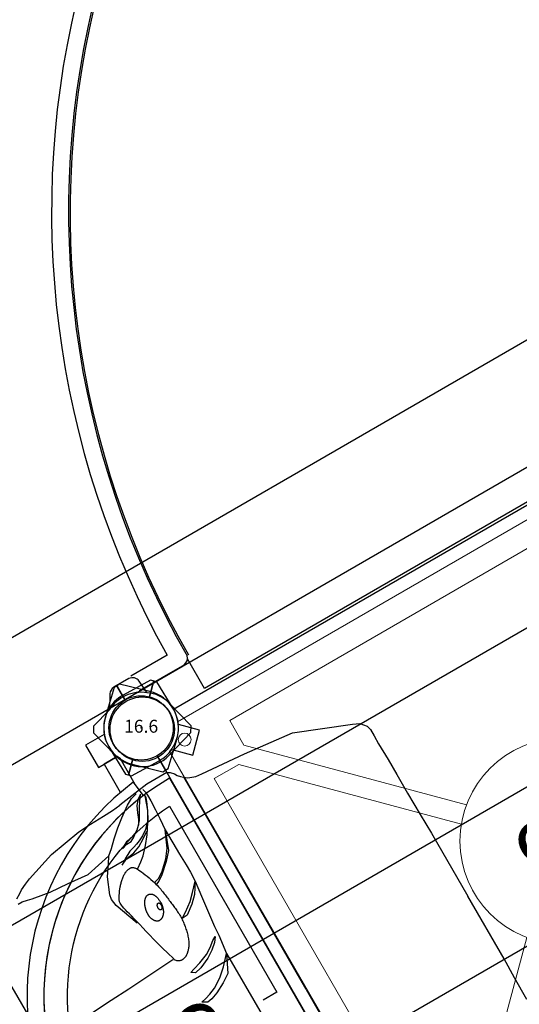
# Model space of a CAD drawing. Extents: x 791 to 1603, y -848 to -122.
# Drawn here: x 1194 to 1233, y -705 to -628 of the extents above; entities that cross this region are included whole.
import ezdxf
from ezdxf.enums import TextEntityAlignment as Align

# ---------------------------------------------------------------- set-up
doc = ezdxf.new("R2010")
doc.units = 0
doc.header["$MEASUREMENT"] = 0
doc.layers.get('0').update_dxf_attribs({"color": 5, "linetype": 'CONTINUOUS'})
for name, color, linetype in [('2D_BLACK', 250, 'CONTINUOUS'), ('2D_BROWN', 34, 'CONTINUOUS'), ('2D_GALV-ROOF', 4, 'CONTINUOUS'), ('2D_KBACCENT', 250, 'CONTINUOUS'), ('2D_KBPANEL', 2, 'CONTINUOUS'), ('2D_KBPOST', 250, 'CONTINUOUS'), ('2D_KBVINYL', 250, 'CONTINUOUS'), ('2D_NUEWOODBM', 250, 'CONTINUOUS'), ('2D_WHITE', 7, 'CONTINUOUS'), ('PHASE-1', 6, 'CONTINUOUS'), ('TXT-HT', 7, 'CONTINUOUS')]:
    doc.layers.add(name, color=color, linetype=linetype)
doc.styles.add('SIMPLEX', font='SIMPLEX')

# ---------------------------------------------------------------- blocks, each defined once
blk = doc.blocks.new('KBSRSB01')
blk.add_point((-47.725, -95.865, 0.004))
at = {"layer": '2D_KBACCENT', "elevation": 0.004}
for points in [[(4.608, -3.822), (4.609, -3.994, -0.200554), (-3.865, -24.293), (-10.045, -30.518), (-13.429, -33.924, 0.000129), (-22.705, -43.266, 0.194538), (-43.147, -91.977), (-46.41, -91.978)], [(5.928, -3.822), (5.929, -3.993, -0.200498), (-2.933, -25.227), (-9.109, -31.448), (-12.492, -34.854, 0.000129), (-21.769, -44.196, 0.197544), (-41.833, -92.795)]]:
    blk.add_lwpolyline(points, format="xyb", dxfattribs=at)
blk.add_lwpolyline([(-42.359, -93.297), (-46.41, -93.298)], dxfattribs=at)
at = {"layer": '2D_KBACCENT'}
blk.add_arc((-42.485, -92.639, 0.004), 0.67, 279.77, 346.53712, dxfattribs=at)
at = {"layer": '2D_KBPOST'}
for p, q in [((-48.503, -92.361), (-49.164, -93.419)), ((-46.633, -92.071), (-47.98, -92.072)), ((-45.948, -93.747), (-46.045, -92.637)), ((-50.862, -93.901), (-51.118, -94.36)), ((-49.164, -93.419), (-50.862, -93.901)), ((-51.118, -94.36), (-50.529, -96.687)), ((-44.279, -97.665), (-44.89, -95.231)), ((-44.545, -98.103), (-44.279, -97.665)), ((-46.927, -98.81), (-44.545, -98.103))]:
    blk.add_line(p, q, dxfattribs=at)
blk.add_circle((-47.699, -95.991), 2.5, dxfattribs=at)
for centre, radius, start, end in [((-47.979, -92.692), 0.619, 90.04577, 147.73637), ((-46.663, -92.691), 0.62, 4.99381, 87.24386), ((-47.799, -95.963), 2.887, 50.12165, 118.21473), ((-47.309, -95.838), 2.494, 14.08784, 56.94634), ((-47.678, -95.965), 2.942, 194.21144, 284.77775)]:
    blk.add_arc(centre, radius, start, end, dxfattribs=at)
at = {"layer": '2D_KBVINYL', "elevation": 0.004}
blk.add_lwpolyline([(6.048, -3.822), (6.049, -3.993, -0.200493), (-2.848, -25.312), (-9.023, -31.533), (-12.407, -34.939, 0.000129), (-21.683, -44.281, 0.197544), (-41.713, -92.795, 0.197544)], format="xyb", dxfattribs=at)
blk.add_lwpolyline([(-5.633, -93.014), (-5.633, -95.687), (-41.93, -95.687), (-41.93, -93.014)], dxfattribs=at)
blk = doc.blocks.new('KBSQVD04')
at = {"layer": '2D_KBPOST', "elevation": -2}
blk.add_lwpolyline([(-2.905, -0.068), (-2.851, -2.497), (-2.497, -2.851), (-0.068, -2.905, 0.114868), (1.222, -2.637), (2.416, -3.83), (3.83, -2.416), (2.637, -1.222, 0.114868), (2.905, 0.068), (2.851, 2.497), (2.497, 2.851), (0.068, 2.905, 0.427891)], format="xyb", close=True, dxfattribs=at)
at = {"layer": '2D_KBPOST', "const_width": 0.125, "elevation": -2}
for points in [[(2.674, 2.674), (1.768, 1.768)], [(-2.674, -2.674), (-1.768, -1.768)]]:
    blk.add_lwpolyline(points, dxfattribs=at)
at = {"layer": '2D_KBPOST'}
blk.add_circle((0, 0, -2), 2.5, dxfattribs=at)
at = {"layer": '2D_KBVINYL'}
for p, q in [((2.906, 0, -2), (45.094, 0, -2)), ((0, -45.094, -2), (0, -2.906, -2))]:
    blk.add_line(p, q, dxfattribs=at)
at = {"layer": '2D_KBVINYL', "lineweight": 15}
blk.add_lwpolyline([(45.305, -1, 0.218452), (47, -2.695), (47, -45.305, 0.218452), (45.305, -47), (2.695, -47, 0.218452), (1, -45.305), (1, -2.695, 0.218452), (2.695, -1)], format="xyb", close=True, dxfattribs=at)
for points in [[(6.25, -2.944), (41.75, -2.944), (41.75, -5.151), (29.08, -17.82)], [(18.92, -17.82), (6.25, -5.151), (6.25, -2.944)], [(2.944, -41.75), (2.944, -6.25), (5.151, -6.25), (17.82, -18.92)], [(17.82, -29.08), (5.151, -41.75), (2.944, -41.75)]]:
    blk.add_lwpolyline(points, dxfattribs=at)
for centre, radius in [((2.475, -2.475), 0.5), ((24, -24, -2), 8)]:
    blk.add_circle(centre, radius, dxfattribs=at)
at = {"layer": 'TXT-HT', "style": 'SIMPLEX', "flags": 8}
blk.add_attdef('LTHT', text='', height=5, dxfattribs=at).set_placement((24.318, -26.548, -2), align=Align.CENTER)
blk = doc.blocks.new('KBLHPA00')
blk.add_point((0, 0))
at = {"layer": '2D_BLACK'}
blk.add_lwpolyline([(12.446, -5.661), (12.447, -5.651), (12.448, -5.642), (12.451, -5.633), (12.455, -5.623), (12.46, -5.614), (12.466, -5.606), (12.473, -5.597), (12.481, -5.589), (12.49, -5.581), (12.499, -5.574), (12.509, -5.567), (12.52, -5.561), (12.531, -5.555), (12.542, -5.55), (12.553, -5.545), (12.565, -5.541), (12.576, -5.537), (12.588, -5.535), (12.599, -5.532), (12.61, -5.53), (12.622, -5.529), (12.634, -5.528), (12.646, -5.527), (12.658, -5.527), (12.67, -5.527), (12.683, -5.528), (12.696, -5.529), (12.709, -5.529), (12.722, -5.531), (12.735, -5.532), (12.748, -5.533), (12.76, -5.535), (12.772, -5.536), (12.783, -5.537), (12.795, -5.539), (12.806, -5.541), (12.816, -5.543), (12.827, -5.545), (12.837, -5.548), (12.848, -5.551), (12.858, -5.555), (12.868, -5.559), (12.878, -5.564), (12.888, -5.568), (12.898, -5.574), (12.908, -5.579), (12.917, -5.585), (12.926, -5.591), (12.934, -5.597), (12.942, -5.603), (12.95, -5.609), (12.957, -5.615), (12.963, -5.622), (12.969, -5.628), (12.975, -5.635), (12.98, -5.642), (12.985, -5.65), (12.989, -5.657), (12.992, -5.665), (12.995, -5.673), (12.998, -5.681), (13, -5.689), (13.001, -5.698), (13.002, -5.706), (13.003, -5.714), (13.003, -5.722), (13.002, -5.731), (13, -5.739), (12.998, -5.747), (12.995, -5.755), (12.991, -5.763), (12.987, -5.77), (12.981, -5.778), (12.974, -5.785), (12.967, -5.792), (12.959, -5.799), (12.95, -5.805), (12.941, -5.811), (12.931, -5.817), (12.921, -5.822), (12.911, -5.826), (12.9, -5.83), (12.889, -5.834), (12.877, -5.837), (12.866, -5.84), (12.854, -5.843), (12.843, -5.845), (12.831, -5.847), (12.819, -5.848), (12.807, -5.85), (12.796, -5.851), (12.784, -5.851), (12.772, -5.851), (12.759, -5.851), (12.747, -5.851), (12.734, -5.849), (12.721, -5.848), (12.708, -5.846), (12.695, -5.843), (12.683, -5.841), (12.67, -5.838), (12.658, -5.835), (12.647, -5.833), (12.636, -5.83), (12.626, -5.828), (12.617, -5.826), (12.608, -5.824), (12.6, -5.822), (12.593, -5.819), (12.586, -5.817), (12.579, -5.815), (12.573, -5.812), (12.567, -5.808), (12.561, -5.805), (12.555, -5.801), (12.549, -5.796), (12.543, -5.792), (12.537, -5.787), (12.531, -5.782), (12.525, -5.777), (12.519, -5.771), (12.513, -5.766), (12.506, -5.761), (12.5, -5.755), (12.493, -5.749), (12.487, -5.743), (12.481, -5.736), (12.475, -5.729), (12.469, -5.721), (12.464, -5.714), (12.459, -5.705), (12.454, -5.697), (12.451, -5.688), (12.448, -5.679), (12.447, -5.67)], close=True, dxfattribs=at)
at = {"layer": '2D_BROWN'}
blk.add_lwpolyline([(11.573, -5.765), (11.59, -5.744), (11.608, -5.725), (11.628, -5.706), (11.65, -5.688), (11.672, -5.671), (11.696, -5.654), (11.722, -5.638), (11.748, -5.623), (11.776, -5.608), (11.804, -5.594), (11.834, -5.58), (11.864, -5.567), (11.895, -5.555), (11.928, -5.543), (11.961, -5.532), (11.996, -5.523), (12.031, -5.514), (12.067, -5.506), (12.104, -5.499), (12.142, -5.492), (12.179, -5.486), (12.217, -5.481), (12.256, -5.477), (12.294, -5.473), (12.332, -5.469), (12.37, -5.466), (12.408, -5.464), (12.444, -5.462), (12.479, -5.46), (12.513, -5.459), (12.546, -5.459), (12.576, -5.46), (12.604, -5.461), (12.631, -5.463), (12.655, -5.466), (12.678, -5.469), (12.7, -5.473), (12.72, -5.476), (12.739, -5.48), (12.757, -5.484), (12.775, -5.488), (12.792, -5.491), (12.809, -5.495), (12.825, -5.499), (12.841, -5.502), (12.857, -5.506), (12.873, -5.51), (12.889, -5.514), (12.905, -5.519), (12.922, -5.523), (12.939, -5.528), (12.956, -5.532), (12.974, -5.538), (12.991, -5.543), (13.01, -5.549), (13.028, -5.555), (13.047, -5.561), (13.066, -5.568), (13.085, -5.575), (13.104, -5.582), (13.124, -5.59), (13.143, -5.598), (13.162, -5.607), (13.181, -5.616), (13.199, -5.625), (13.218, -5.634), (13.235, -5.644), (13.253, -5.654), (13.271, -5.665), (13.288, -5.676), (13.305, -5.687), (13.323, -5.698), (13.34, -5.71), (13.357, -5.723), (13.375, -5.736), (13.392, -5.749), (13.409, -5.764), (13.427, -5.779), (13.444, -5.795), (13.462, -5.813), (13.479, -5.831), (13.497, -5.851), (13.514, -5.871), (13.531, -5.893), (13.548, -5.915), (13.564, -5.937), (13.578, -5.96), (13.592, -5.983), (13.605, -6.006), (13.617, -6.029), (13.628, -6.053), (13.637, -6.076), (13.645, -6.099), (13.652, -6.122), (13.658, -6.145), (13.662, -6.168), (13.666, -6.191), (13.668, -6.213), (13.668, -6.235), (13.668, -6.257), (13.666, -6.279), (13.664, -6.3), (13.66, -6.32), (13.656, -6.34), (13.651, -6.36), (13.645, -6.378), (13.637, -6.397), (13.629, -6.415), (13.62, -6.433), (13.609, -6.45), (13.597, -6.468), (13.584, -6.485), (13.57, -6.502), (13.554, -6.519), (13.537, -6.536), (13.518, -6.553), (13.498, -6.57), (13.476, -6.587), (13.454, -6.603), (13.43, -6.619), (13.404, -6.635), (13.377, -6.65), (13.35, -6.665), (13.321, -6.679), (13.292, -6.692), (13.262, -6.705), (13.232, -6.716), (13.202, -6.727), (13.172, -6.736), (13.142, -6.745), (13.112, -6.752), (13.083, -6.759), (13.053, -6.764), (13.023, -6.769), (12.994, -6.773), (12.964, -6.776), (12.935, -6.778), (12.906, -6.78), (12.877, -6.781), (12.848, -6.782), (12.82, -6.782), (12.792, -6.781), (12.764, -6.781), (12.737, -6.779), (12.71, -6.778), (12.684, -6.776), (12.659, -6.774), (12.634, -6.772), (12.61, -6.769), (12.586, -6.766), (12.563, -6.763), (12.541, -6.76), (12.52, -6.757), (12.499, -6.754), (12.478, -6.75), (12.458, -6.746), (12.438, -6.742), (12.417, -6.738), (12.396, -6.733), (12.374, -6.727), (12.352, -6.721), (12.329, -6.714), (12.305, -6.707), (12.281, -6.7), (12.257, -6.692), (12.232, -6.684), (12.208, -6.677), (12.185, -6.669), (12.161, -6.661), (12.138, -6.654), (12.116, -6.646), (12.094, -6.638), (12.071, -6.63), (12.049, -6.621), (12.026, -6.611), (12.003, -6.601), (11.98, -6.589), (11.956, -6.577), (11.932, -6.563), (11.908, -6.549), (11.884, -6.534), (11.86, -6.519), (11.836, -6.503), (11.812, -6.487), (11.788, -6.47), (11.765, -6.453), (11.742, -6.435), (11.719, -6.417), (11.697, -6.399), (11.676, -6.38), (11.655, -6.36), (11.635, -6.34), (11.616, -6.32), (11.597, -6.298), (11.58, -6.276), (11.564, -6.254), (11.549, -6.231), (11.536, -6.208), (11.524, -6.183), (11.514, -6.159), (11.506, -6.134), (11.5, -6.108), (11.495, -6.082), (11.493, -6.056), (11.491, -6.03), (11.492, -6.004), (11.494, -5.978), (11.497, -5.953), (11.501, -5.927), (11.507, -5.902), (11.514, -5.878), (11.523, -5.854), (11.533, -5.83), (11.545, -5.808), (11.558, -5.786)], close=True, dxfattribs=at)
at = {"layer": '2D_KBPANEL'}
for p, q in [((8.654, 15.283, 0.605), (9.013, 15.377, 0.605)), ((9.013, 15.377, 0.605), (9.588, 15.377, 0.605)), ((9.588, 15.377, 0.605), (10.301, 15.355, 0.605)), ((10.301, 15.355, 0.605), (11.732, 15.388, 0.605)), ((11.732, 15.388, 0.605), (13.08, 15.399, 0.605)), ((13.08, 15.399, 0.605), (14.743, 15.41, 0.605)), ((14.743, 15.41, 0.605), (16.682, 15.427, 0.605)), ((16.682, 15.427, 0.605), (18.361, 15.46, 0.605)), ((18.361, 15.46, 0.605), (24.002, 15.46, 0.605)), ((29.643, 15.46, 0.605), (24.002, 15.46, 0.605)), ((31.323, 15.427, 0.605), (29.643, 15.46, 0.605)), ((33.262, 15.41, 0.605), (31.323, 15.427, 0.605)), ((7.953, 14.377, 0.605), (8.212, 14.885, 0.605)), ((8.212, 14.885, 0.605), (8.654, 15.283, 0.605)), ((6.207, 10.007, 0.605), (7.953, 14.377, 0.605)), ((5.759, 5.963, 0.605), (6.207, 10.007, 0.605)), ((5.455, 2.3, 0.605), (5.759, 5.963, 0.605)), ((5.395, 1.786, 0.605), (5.455, 2.3, 0.605)), ((5.174, 1.211, 0.605), (5.395, 1.786, 0.605)), ((4.792, 0.764, 0.605), (4.969, 0.935, 0.605)), ((4.969, 0.935, 0.605), (5.174, 1.211, 0.605)), ((24.002, 0.952, 0.605), (4.981, 0.952, 0.605)), ((24.002, 0.952, 0.605), (43.023, 0.952, 0.605)), ((4.002, -0.01, 0.605), (4.124, 0.228, 0.605)), ((4.124, 0.228, 0.605), (4.389, 0.449, 0.605)), ((4.389, 0.449, 0.605), (4.593, 0.57, 0.605)), ((4.593, 0.57, 0.605), (4.792, 0.764, 0.605)), ((4.002, -0.01, 0.605), (4.002, -1.805, 0.605)), ((4.002, -1.805, 0.605), (4.367, -4.43, 0.605)), ((4.218, -2.269, 0.605), (4.494, -2.192, 0.605)), ((4.494, -2.192, 0.605), (4.781, -2.186, 0.605)), ((4.781, -2.186, 0.605), (5.284, -2.186, 0.605)), ((5.284, -2.186, 0.605), (6.063, -2.225, 0.605)), ((6.063, -2.225, 0.605), (6.82, -2.264, 0.605)), ((6.82, -2.264, 0.605), (7.792, -2.33, 0.605)), ((9.991, -2.314, 0.605), (10.953, -2.286, 0.605)), ((10.953, -2.286, 0.605), (11.621, -2.291, 0.605)), ((11.621, -2.291, 0.605), (12.4, -2.319, 0.605)), ((4.378, -3.396, 0.605), (4.234, -2.894, 0.605)), ((4.864, -2.938, 0.605), (4.422, -2.612, 0.605)), ((4.422, -2.612, 0.605), (4.649, -2.949, 0.605)), ((4.649, -2.949, 0.605), (5.046, -3.291, 0.605)), ((4.881, -2.363, 0.605), (4.698, -2.385, 0.605)), ((4.698, -2.385, 0.605), (5.129, -2.535, 0.605)), ((5.317, -3.22, 0.605), (4.864, -2.938, 0.605)), ((5.174, -2.474, 0.605), (4.881, -2.363, 0.605)), ((5.129, -2.535, 0.605), (5.77, -2.761, 0.605)), ((5.853, -2.783, 0.605), (5.174, -2.474, 0.605)), ((5.77, -2.761, 0.605), (6.477, -3.153, 0.605)), ((6.621, -3.214, 0.605), (5.853, -2.783, 0.605)), ((7.792, -2.33, 0.605), (9.991, -2.314, 0.605)), ((9.107, -2.916, 0.605), (7.792, -2.33, 0.605)), ((7.792, -2.33, 0.605), (9.312, -2.921, 0.605)), ((9.77, -3.413, 0.605), (9.107, -2.916, 0.605)), ((9.312, -2.921, 0.605), (9.964, -3.512, 0.605)), ((13.069, -2.938, 0.605), (12.4, -2.319, 0.605)), ((12.4, -2.319, 0.605), (13.273, -2.872, 0.605)), ((12.4, -2.319, 0.605), (13.665, -2.474, 0.605)), ((13.571, -3.441, 0.605), (13.069, -2.938, 0.605)), ((13.273, -2.872, 0.605), (13.836, -3.435, 0.605)), ((13.665, -2.474, 0.605), (16.196, -2.772, 0.605)), ((16.196, -2.772, 0.605), (16.964, -2.833, 0.605)), ((16.964, -2.833, 0.605), (18.488, -3.004, 0.605)), ((19.278, -3.744, 0.605), (18.488, -3.004, 0.605)), ((18.488, -3.004, 0.605), (19.886, -3.7, 0.605)), ((18.488, -3.004, 0.605), (24.002, -3.004, 0.605)), ((4.665, -3.916, 0.605), (4.378, -3.396, 0.605)), ((5.046, -3.291, 0.605), (5.56, -3.551, 0.605)), ((5.765, -3.468, 0.605), (5.317, -3.22, 0.605)), ((5.56, -3.551, 0.605), (6.052, -3.733, 0.605)), ((6.168, -3.722, 0.605), (5.765, -3.468, 0.605)), ((6.052, -3.733, 0.605), (6.433, -3.949, 0.605)), ((6.433, -3.949, 0.605), (6.168, -3.722, 0.605)), ((6.477, -3.153, 0.605), (7.008, -3.662, 0.605)), ((7.428, -3.761, 0.605), (6.621, -3.214, 0.605)), ((7.008, -3.662, 0.605), (7.312, -4.087, 0.605)), ((7.555, -4.17, 0.605), (7.162, -3.628, 0.605)), ((8.085, -4.269, 0.605), (7.428, -3.761, 0.605)), ((10.511, -4.198, 0.605), (9.77, -3.413, 0.605)), ((9.964, -3.512, 0.605), (10.693, -4.314, 0.605)), ((14.113, -4.153, 0.605), (13.571, -3.441, 0.605)), ((13.836, -3.435, 0.605), (14.372, -4.181, 0.605)), ((17.091, -3.441, 0.605), (16.914, -3.131, 0.605)), ((16.914, -3.131, 0.605), (17.284, -3.38, 0.605)), ((17.444, -3.883, 0.605), (17.091, -3.441, 0.605)), ((17.284, -3.38, 0.605), (17.704, -3.866, 0.605)), ((19.864, -4.419, 0.605), (19.278, -3.744, 0.605)), ((19.886, -3.7, 0.605), (20.334, -4.363, 0.605)), ((4.439, -5.148, 0.605), (4.367, -4.43, 0.605)), ((5.29, -4.8, 0.605), (4.665, -3.916, 0.605)), ((6.704, -4.236, 0.605), (6.433, -3.949, 0.605)), ((6.881, -4.507, 0.605), (6.704, -4.236, 0.605)), ((6.964, -4.761, 0.605), (6.881, -4.507, 0.605)), ((7.069, -4.744, 0.605), (6.881, -4.507, 0.605)), ((7.312, -4.087, 0.605), (7.522, -4.529, 0.605)), ((7.522, -4.529, 0.605), (7.638, -4.833, 0.605)), ((7.925, -4.772, 0.605), (7.555, -4.17, 0.605)), ((8.682, -4.827, 0.605), (8.085, -4.269, 0.605)), ((10.814, -4.684, 0.605), (10.511, -4.198, 0.605)), ((10.693, -4.314, 0.605), (11.002, -4.761, 0.605)), ((14.422, -4.645, 0.605), (14.113, -4.153, 0.605)), ((14.372, -4.181, 0.605), (14.422, -4.645, 0.605)), ((17.776, -4.396, 0.605), (17.444, -3.883, 0.605)), ((17.704, -3.866, 0.605), (18.091, -4.457, 0.605)), ((18.085, -5.175, 0.605), (17.776, -4.396, 0.605)), ((18.091, -4.457, 0.605), (18.466, -5.302, 0.605)), ((20.35, -5.17, 0.605), (19.864, -4.419, 0.605)), ((20.334, -4.363, 0.605), (20.759, -5.203, 0.605)), ((4.466, -5.96, 0.605), (4.439, -5.148, 0.605)), ((5.831, -5.446, 0.605), (5.29, -4.8, 0.605)), ((7.08, -5.347, 0.605), (6.964, -4.761, 0.605)), ((7.24, -5.087, 0.605), (7.069, -4.744, 0.605)), ((7.4, -5.943, 0.605), (7.08, -5.347, 0.605)), ((7.262, -5.463, 0.605), (7.24, -5.087, 0.605)), ((7.638, -4.833, 0.605), (7.737, -5.137, 0.605)), ((7.737, -5.137, 0.605), (7.859, -5.546, 0.605)), ((8.118, -5.33, 0.605), (7.925, -4.772, 0.605)), ((8.174, -5.662, 0.605), (8.118, -5.33, 0.605)), ((8.997, -5.231, 0.605), (8.682, -4.827, 0.605)), ((9.328, -5.695, 0.605), (8.997, -5.231, 0.605)), ((10.923, -5.113, 0.605), (10.814, -4.684, 0.605)), ((11.002, -4.761, 0.605), (11.107, -5.032, 0.605)), ((18.278, -5.783, 0.605), (18.085, -5.175, 0.605)), ((18.466, -5.302, 0.605), (18.582, -5.86, 0.605)), ((20.588, -5.722, 0.605), (20.35, -5.17, 0.605)), ((20.759, -5.203, 0.605), (20.98, -5.767, 0.605)), ((4.499, -7.137, 0.605), (4.466, -5.96, 0.605)), ((6.422, -6.12, 0.605), (5.831, -5.446, 0.605)), ((7.4, -5.943, 0.605), (7.262, -5.463, 0.605)), ((7.859, -5.546, 0.605), (8.196, -6.153, 0.605)), ((8.24, -6.081, 0.605), (8.174, -5.662, 0.605)), ((8.499, -6.617, 0.605), (8.24, -6.081, 0.605)), ((18.389, -6.159, 0.605), (18.278, -5.783, 0.605)), ((18.582, -5.86, 0.605), (18.389, -6.159, 0.605)), ((20.72, -6.153, 0.605), (20.588, -5.722, 0.605)), ((20.98, -5.767, 0.605), (21.035, -6.159, 0.605)), ((6.958, -6.673, 0.605), (6.422, -6.12, 0.605)), ((7.35, -7.131, 0.605), (6.958, -6.673, 0.605)), ((8.196, -6.153, 0.605), (8.499, -6.617, 0.605)), ((16.897, -6.75, 0.605), (16.759, -6.783, 0.605)), ((17.074, -10.949, 0.605), (16.809, -6.855, 0.605)), ((20.814, -6.562, 0.605), (20.72, -6.153, 0.605)), ((21.035, -6.159, 0.605), (20.814, -6.562, 0.605)), ((4.571, -8.225, 0.605), (4.499, -7.137, 0.605)), ((7.792, -9.258, 0.605), (7.35, -7.131, 0.605)), ((7.897, -7.501, 0.605), (7.35, -7.131, 0.605)), ((8.698, -8.043, 0.605), (7.897, -7.501, 0.605)), ((5.046, -10.949, 0.605), (4.571, -8.225, 0.605)), ((10.013, -8.606, 0.605), (8.698, -8.043, 0.605)), ((12.975, -7.844, 0.605), (10.98, -8.595, 0.605)), ((10.406, -8.656, 0.605), (10.013, -8.606, 0.605)), ((10.98, -8.595, 0.605), (10.406, -8.656, 0.605)), ((7.643, -10.949, 0.605), (7.792, -9.258, 0.605)), ((5.803, -13.385, 0.605), (5.046, -10.949, 0.605)), ((7.516, -12.512, 0.605), (7.643, -10.949, 0.605)), ((17.146, -12.579, 0.605), (17.074, -10.949, 0.605)), ((7.29, -13.756, 0.605), (7.516, -12.512, 0.605)), ((17.273, -14.789, 0.605), (17.146, -12.579, 0.605)), ((6.024, -13.86, 0.605), (5.803, -13.385, 0.605)), ((7.256, -13.971, 0.605), (7.29, -13.756, 0.605)), ((6.24, -14.341, 0.605), (6.024, -13.86, 0.605)), ((6.428, -14.612, 0.605), (6.24, -14.341, 0.605)), ((7.069, -14.756, 0.605), (7.157, -14.347, 0.605)), ((7.157, -14.347, 0.605), (7.256, -13.971, 0.605)), ((6.654, -15.004, 0.605), (6.428, -14.612, 0.605)), ((7.063, -15.126, 0.605), (7.069, -14.756, 0.605)), ((18.063, -18.739, 0.605), (11.864, -18.761, 0.605))]:
    blk.add_line(p, q, dxfattribs=at)
at = {"layer": '2D_KBPOST'}
for p, q in [((-2.5, 0, 1.25), (-3.781, 0, 1.25)), ((2.5, 0, 1.25), (3.781, 0, 1.25))]:
    blk.add_line(p, q, dxfattribs=at)
blk.add_lwpolyline([(3.781, 0.25), (2.102, 2.007, 0.427891), (-2.102, 2.007), (-3.781, 0.25), (-3.781, -0.25), (-2.102, -2.007, 0.427948), (2.102, -2.007), (3.781, -0.25)], format="xyb", close=True, dxfattribs=at)
blk.add_circle((0, 0, 1.25), 2.5, dxfattribs=at)
at = {"layer": '2D_WHITE'}
blk.add_lwpolyline([(16.759, -6.783), (16.179, -6.956), (15.644, -7.109), (15.149, -7.244), (14.692, -7.363), (14.27, -7.468), (13.879, -7.563), (13.516, -7.65), (13.178, -7.731), (12.862, -7.808), (12.568, -7.881), (12.297, -7.949), (12.048, -8.011), (11.824, -8.066), (11.623, -8.114), (11.446, -8.153), (11.295, -8.183), (11.168, -8.203), (11.064, -8.214), (10.979, -8.217), (10.909, -8.214), (10.853, -8.205), (10.806, -8.192), (10.766, -8.176), (10.73, -8.158), (10.694, -8.139), (10.659, -8.12), (10.623, -8.101), (10.589, -8.081), (10.554, -8.06), (10.52, -8.04), (10.486, -8.019), (10.453, -7.999), (10.419, -7.978), (10.386, -7.957), (10.353, -7.936), (10.32, -7.915), (10.286, -7.893), (10.253, -7.871), (10.219, -7.848), (10.185, -7.825), (10.151, -7.8), (10.116, -7.775), (10.08, -7.748), (10.042, -7.719), (10.003, -7.688), (9.963, -7.655), (9.92, -7.618), (9.874, -7.579), (9.826, -7.536), (9.776, -7.489), (9.725, -7.44), (9.672, -7.389), (9.62, -7.335), (9.567, -7.281), (9.515, -7.225), (9.464, -7.169), (9.416, -7.113), (9.369, -7.056), (9.325, -6.999), (9.282, -6.943), (9.243, -6.885), (9.206, -6.828), (9.172, -6.77), (9.14, -6.711), (9.112, -6.652), (9.087, -6.594), (9.065, -6.535), (9.047, -6.478), (9.031, -6.422), (9.019, -6.368), (9.01, -6.317), (9.004, -6.268), (9.002, -6.223), (9.002, -6.182), (9.006, -6.142), (9.014, -6.105), (9.025, -6.07), (9.039, -6.035), (9.056, -6.002), (9.077, -5.968), (9.101, -5.934), (9.132, -5.9), (9.17, -5.863), (9.219, -5.824), (9.281, -5.782), (9.359, -5.736), (9.454, -5.685), (9.569, -5.628), (9.706, -5.566), (9.862, -5.5), (10.03, -5.431), (10.208, -5.361), (10.391, -5.292), (10.574, -5.227), (10.753, -5.167), (10.923, -5.113), (11.081, -5.067), (11.228, -5.029), (11.364, -4.998), (11.492, -4.972), (11.614, -4.95), (11.73, -4.931), (11.842, -4.915), (11.953, -4.9), (12.062, -4.885), (12.171, -4.871), (12.279, -4.856), (12.386, -4.842), (12.491, -4.828), (12.595, -4.814), (12.697, -4.801), (12.798, -4.788), (12.896, -4.775), (12.993, -4.763), (13.089, -4.751), (13.185, -4.74), (13.28, -4.73), (13.377, -4.72), (13.474, -4.71), (13.573, -4.701), (13.674, -4.693), (13.777, -4.685), (13.881, -4.679), (13.986, -4.674), (14.091, -4.671), (14.195, -4.67), (14.299, -4.67), (14.401, -4.674), (14.501, -4.679), (14.6, -4.688), (14.697, -4.698), (14.793, -4.711), (14.889, -4.725), (14.984, -4.741), (15.079, -4.758), (15.174, -4.776), (15.27, -4.795), (15.367, -4.815), (15.463, -4.837), (15.558, -4.86), (15.653, -4.884), (15.748, -4.911), (15.84, -4.94), (15.931, -4.971), (16.02, -5.005), (16.107, -5.041), (16.192, -5.079), (16.273, -5.119), (16.352, -5.162), (16.427, -5.205), (16.498, -5.251), (16.566, -5.297), (16.629, -5.344), (16.689, -5.392), (16.744, -5.44), (16.794, -5.486), (16.841, -5.532), (16.883, -5.575), (16.92, -5.615), (16.953, -5.652), (16.981, -5.686), (17.005, -5.716), (17.026, -5.744), (17.043, -5.77), (17.059, -5.795), (17.073, -5.821), (17.087, -5.847), (17.1, -5.874), (17.113, -5.904), (17.126, -5.936), (17.139, -5.969), (17.152, -6.003), (17.163, -6.038), (17.174, -6.073), (17.183, -6.108), (17.19, -6.142), (17.195, -6.176), (17.198, -6.209), (17.199, -6.241), (17.198, -6.275), (17.194, -6.309), (17.187, -6.345), (17.178, -6.384), (17.167, -6.424), (17.152, -6.468), (17.134, -6.514), (17.111, -6.56), (17.083, -6.605), (17.049, -6.648), (17.007, -6.687), (16.957, -6.722), (16.897, -6.75)], dxfattribs=at)
blk = doc.blocks.new('KBNURF00')
at = {"layer": '2D_GALV-ROOF'}
for p, q in [((-39.049, -18.314), (75.45, -18.314)), ((-39.049, -29.023), (75.45, -29.023)), ((-39.049, -39.732), (75.45, -39.732)), ((-39.049, -50.523), (75.45, -50.523))]:
    blk.add_line(p, q, dxfattribs=at)
at = {"layer": '2D_NUEWOODBM'}
blk.add_line((-40.021, -59.095), (76.331, -59.095), dxfattribs=at)
blk = doc.blocks.new('KBBAVD01')
blk.add_point((0, 0))
blk.add_point((0, 0))
at = {"layer": '2D_KBACCENT'}
blk.add_line((4.639, -2.472), (3.318, -2.645), dxfattribs=at)
blk.add_lwpolyline([(3.583, -2.601), (1.279, -2.596), (1.003, -2.728), (1.003, -3.911), (3.517, -3.911)], dxfattribs=at)
for radius, start, end in [(20.82, 187.14063, 352.85937), (19.511, 187.11764, 352.88236)]:
    blk.add_arc((24, -0.054), radius, start, end, dxfattribs=at)
at = {"layer": '2D_KBPOST'}
blk.add_lwpolyline([(-2.102, 2.007), (-3.781, 0.25), (-3.781, -0.25), (-2.102, -2.007, 0.114868), (-1, -2.729), (-1, -4.416), (1, -4.416), (1, -2.729, 0.114868), (2.102, -2.007), (3.781, -0.25), (3.781, 0.25), (2.102, 2.007, 0.427891)], format="xyb", close=True, dxfattribs=at)
at = {"layer": '2D_KBPOST', "const_width": 0.125}
for points in [[(-3.781, 0), (-2.5, 0)], [(3.781, 0), (2.5, 0)]]:
    blk.add_lwpolyline(points, dxfattribs=at)
at = {"layer": '2D_KBPOST'}
blk.add_circle((0, 0, 31.315), 2.5, dxfattribs=at)
at = {"layer": '2D_KBVINYL'}
blk.add_line((4.489, -0.054), (43.511, -0.054), dxfattribs=at)
blk.add_lwpolyline([(17.86, -16.629, -0.29706), (6.358, -1.132), (23.052, -1.132), (23.052, -2.345)], format="xyb", dxfattribs=at)
blk.add_arc((24, -0.054), 19.511, 180, 0, dxfattribs=at)
at = {"layer": 'TXT-HT', "style": 'SIMPLEX', "flags": 8}
blk.add_attdef('LTHT', text='', height=5, dxfattribs=at).set_placement((24.066, -11.132), align=Align.CENTER)
blk = doc.blocks.new('KB016P03')
at = {"layer": '2D_KBPOST'}
blk.add_circle((0, 0), 2.5, dxfattribs=at)
at = {"layer": '2D_KBPOST', "style": 'SIMPLEX'}
blk.add_text('16.6', height=1, dxfattribs=at).set_placement((0, 0), align=Align.MIDDLE)

msp = doc.modelspace()

# ---------------------------------------------------------------- block references
at = {"layer": 'PHASE-1'}
for name, p, rotation in [('KBSRSB01', (1197.236, -576.461, 96), 30.00009677395383), ('KBNURF00', (1269.407, -700.914, 161), 210.0000967739538), ('KBLHPA00', (1203.838, -683.345), 300.0000967739538)]:
    msp.add_blockref(name, p, dxfattribs=dict(at, rotation=rotation))
ref = msp.add_blockref('KBSQVD04', (1203.838, -683.345, 96), dxfattribs=dict(at, rotation=30.00009677395383))
ref.add_attrib('LTHT', '96', dxfattribs={"layer": 'TXT-HT', "height": 5, "rotation": 30.0001, "style": 'SIMPLEX'}).set_placement((1238.172, -694.177, 94), align=Align.CENTER)
ref = msp.add_blockref('KBBAVD01', (1203.838, -683.345, 96), dxfattribs=dict(at, rotation=300.0000967739538))
ref.add_attrib('LTHT', '96', dxfattribs={"layer": 'TXT-HT', "height": 5, "rotation": 300.0001, "style": 'SIMPLEX'}).set_placement((1206.231, -709.753, 96), align=Align.CENTER)
msp.add_blockref('KB016P03', (1203.838, -683.345), dxfattribs=at)

doc.saveas('drawing.dxf')
